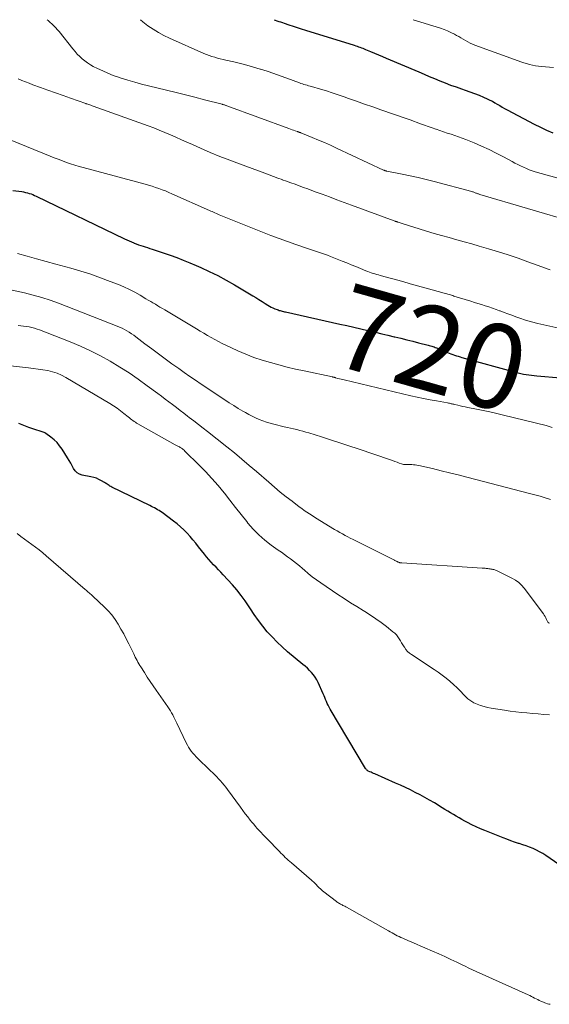
# Model space of a CAD drawing. Units: feet. Extents: x 2060000 to 2062607, y 533924 to 535000.
# Drawn here: x 2060806 to 2060931, y 534767 to 535000 of the extents above; entities that cross this region are included whole.
import ezdxf
from ezdxf.enums import TextEntityAlignment as Align

# ---------------------------------------------------------------- set-up
doc = ezdxf.new("R2010")
doc.units = ezdxf.units.FT
doc.header["$LTSCALE"] = 100
doc.header["$MEASUREMENT"] = 0
for name, color, linetype, lineweight in [('CONTOUR INDEX', 32, 'Continuous', 25), ('CONTOUR INDEX LABEL', 7, 'Continuous', 15), ('CONTOUR INTERMEDIATE', 40, 'Continuous', 15)]:
    doc.layers.add(name, color=color, linetype=linetype, lineweight=lineweight)
doc.styles.add('slant', font='romans.shx', dxfattribs={"oblique": 14.999978})

msp = doc.modelspace()

# ---------------------------------------------------------------- linework, layer by layer
at = {"layer": 'CONTOUR INDEX', "flags": 128}
for points, elevation in [([(2060866.08, 535000), (2060866.32, 534999.91), (2060866.75, 534999.76), (2060867.19, 534999.61), (2060867.62, 534999.46), (2060868.06, 534999.31), (2060868.5, 534999.17), (2060869.59, 534998.8), (2060870.57, 534998.48), (2060871.55, 534998.16), (2060872.54, 534997.84), (2060873.53, 534997.53), (2060885.08, 534993.94), (2060885.43, 534993.83), (2060885.77, 534993.72), (2060886.11, 534993.6), (2060886.45, 534993.48), (2060886.79, 534993.36), (2060887.12, 534993.23), (2060887.46, 534993.1), (2060887.79, 534992.96), (2060888.98, 534992.46), (2060889.91, 534992.07), (2060890.83, 534991.68), (2060891.76, 534991.29), (2060892.68, 534990.9), (2060900.38, 534987.62), (2060901.63, 534987.09), (2060902.89, 534986.56), (2060904.15, 534986.03), (2060905.41, 534985.51), (2060906.67, 534985), (2060907.94, 534984.51), (2060909.23, 534984.05), (2060910.52, 534983.61), (2060911.4, 534983.32), (2060912.5, 534982.93), (2060913.59, 534982.53), (2060914.67, 534982.09), (2060915.73, 534981.63), (2060916.63, 534981.23), (2060917.24, 534980.94), (2060917.84, 534980.64), (2060918.43, 534980.32), (2060919.01, 534979.98), (2060919.58, 534979.63), (2060920.17, 534979.29), (2060920.75, 534978.96), (2060921.34, 534978.64), (2060927.76, 534975.21), (2060929.21, 534974.48), (2060930.68, 534973.79), (2060932.18, 534973.18)], 740), ([(2060804.12, 534959.51), (2060806.25, 534959.22), (2060806.7, 534959.14), (2060807.14, 534959.05), (2060807.58, 534958.94), (2060808.02, 534958.81), (2060808.45, 534958.67), (2060808.87, 534958.51), (2060809.29, 534958.33), (2060809.7, 534958.14), (2060830.6, 534948.03), (2060831.14, 534947.78), (2060831.69, 534947.53), (2060832.25, 534947.29), (2060832.81, 534947.06), (2060832.89, 534947.03), (2060833.41, 534946.83), (2060833.94, 534946.63), (2060834.47, 534946.46), (2060835.01, 534946.29), (2060835.54, 534946.12), (2060836.08, 534945.96), (2060836.61, 534945.78), (2060837.14, 534945.61), (2060841.43, 534944.15), (2060843, 534943.59), (2060844.55, 534943.01), (2060846.08, 534942.38), (2060847.61, 534941.73), (2060848.69, 534941.25), (2060850.72, 534940.3), (2060852.74, 534939.3), (2060854.71, 534938.23), (2060856.67, 534937.12), (2060861.02, 534934.53), (2060861.76, 534934.09), (2060862.49, 534933.64), (2060863.22, 534933.19), (2060863.95, 534932.73), (2060864.63, 534932.3), (2060865.02, 534932.06), (2060865.41, 534931.85), (2060865.82, 534931.65), (2060866.23, 534931.47), (2060866.79, 534931.25), (2060867.03, 534931.16), (2060867.27, 534931.07), (2060867.52, 534931), (2060867.77, 534930.93), (2060868.02, 534930.87), (2060868.28, 534930.81), (2060868.53, 534930.75), (2060868.78, 534930.69), (2060881.67, 534927.82), (2060883.33, 534927.45), (2060884.98, 534927.07), (2060886.63, 534926.69), (2060888.28, 534926.3), (2060888.61, 534926.22), (2060890.1, 534925.87), (2060891.59, 534925.52), (2060893.07, 534925.17), (2060894.56, 534924.82), (2060894.7, 534924.79), (2060896.11, 534924.45), (2060897.53, 534924.11), (2060898.94, 534923.76), (2060900.36, 534923.41), (2060902.61, 534922.84), (2060902.89, 534922.76), (2060903.18, 534922.68), (2060903.46, 534922.59), (2060903.74, 534922.49), (2060904.02, 534922.39), (2060904.3, 534922.29), (2060904.57, 534922.18), (2060904.85, 534922.07), (2060907.16, 534921.1), (2060907.59, 534920.93), (2060908.01, 534920.76), (2060908.44, 534920.61), (2060908.86, 534920.46), (2060909.3, 534920.32), (2060909.73, 534920.18), (2060910.17, 534920.05), (2060910.6, 534919.93), (2060923.36, 534916.4), (2060923.98, 534916.24), (2060924.6, 534916.1), (2060925.23, 534915.97), (2060925.86, 534915.87), (2060926.5, 534915.78), (2060927.14, 534915.7), (2060927.78, 534915.63), (2060928.41, 534915.57), (2060933.96, 534915.1)], 720), ([(2060934.65, 534798.94), (2060930.51, 534801.8), (2060929.79, 534802.27), (2060929.04, 534802.7), (2060928.27, 534803.09), (2060927.48, 534803.44), (2060926.68, 534803.75), (2060925.87, 534804.06), (2060925.05, 534804.34), (2060924.23, 534804.62), (2060924.04, 534804.68), (2060923.12, 534804.98), (2060922.2, 534805.3), (2060921.3, 534805.64), (2060920.39, 534805.99), (2060916.08, 534807.72), (2060915.03, 534808.16), (2060913.99, 534808.62), (2060912.96, 534809.11), (2060911.95, 534809.62), (2060911.31, 534809.95), (2060910.62, 534810.32), (2060909.94, 534810.7), (2060909.26, 534811.09), (2060908.59, 534811.49), (2060907.93, 534811.9), (2060907.26, 534812.3), (2060906.59, 534812.71), (2060905.93, 534813.12), (2060904.08, 534814.25), (2060902.96, 534814.91), (2060901.84, 534815.55), (2060900.7, 534816.17), (2060899.56, 534816.77), (2060898.4, 534817.35), (2060897.24, 534817.91), (2060896.06, 534818.45), (2060894.88, 534818.98), (2060889.95, 534821.14), (2060889.66, 534821.27), (2060889.37, 534821.4), (2060889.08, 534821.53), (2060888.79, 534821.66), (2060888.42, 534821.82), (2060888.32, 534821.88), (2060888.22, 534821.93), (2060888.13, 534822), (2060888.04, 534822.07), (2060887.96, 534822.15), (2060887.88, 534822.24), (2060887.81, 534822.33), (2060887.75, 534822.43), (2060879.38, 534836.53), (2060879.13, 534836.97), (2060878.9, 534837.41), (2060878.69, 534837.86), (2060878.5, 534838.31), (2060878.31, 534838.78), (2060878.11, 534839.24), (2060877.92, 534839.69), (2060877.72, 534840.15), (2060876.51, 534842.84), (2060876.19, 534843.46), (2060875.83, 534844.07), (2060875.42, 534844.63), (2060874.97, 534845.18), (2060874.48, 534845.69), (2060873.97, 534846.19), (2060873.45, 534846.66), (2060872.91, 534847.13), (2060869.29, 534850.13), (2060868.01, 534851.25), (2060866.78, 534852.4), (2060865.6, 534853.62), (2060864.46, 534854.87), (2060863.39, 534856.18), (2060862.36, 534857.52), (2060861.39, 534858.91), (2060860.46, 534860.32), (2060860.17, 534860.78), (2060859.26, 534862.15), (2060858.3, 534863.49), (2060857.27, 534864.77), (2060856.19, 534866), (2060854.03, 534868.34), (2060853.47, 534868.95), (2060852.9, 534869.55), (2060852.32, 534870.15), (2060851.74, 534870.75), (2060851.17, 534871.35), (2060850.61, 534871.97), (2060850.08, 534872.61), (2060849.55, 534873.26), (2060848.19, 534875.02), (2060847.53, 534875.85), (2060846.85, 534876.67), (2060846.15, 534877.47), (2060845.44, 534878.26), (2060844.69, 534879.02), (2060843.92, 534879.74), (2060843.11, 534880.43), (2060842.27, 534881.08), (2060839.52, 534883.1), (2060839.18, 534883.34), (2060838.83, 534883.58), (2060838.47, 534883.79), (2060838.11, 534884), (2060837.74, 534884.21), (2060837.37, 534884.4), (2060837, 534884.59), (2060836.63, 534884.78), (2060827.63, 534889.18), (2060827.4, 534889.3), (2060827.17, 534889.42), (2060826.95, 534889.56), (2060826.73, 534889.7), (2060826.52, 534889.84), (2060826.3, 534889.98), (2060826.08, 534890.12), (2060825.86, 534890.26), (2060825.15, 534890.68), (2060824.56, 534890.99), (2060823.95, 534891.26), (2060823.32, 534891.46), (2060822.67, 534891.61), (2060820.61, 534891.99), (2060819.97, 534892.21), (2060819.39, 534892.52), (2060818.93, 534892.99), (2060818.54, 534893.55), (2060818.21, 534894.19), (2060817.86, 534894.83), (2060817.5, 534895.45), (2060817.12, 534896.07), (2060815.81, 534898.17), (2060815.24, 534898.96), (2060814.62, 534899.71), (2060813.92, 534900.38), (2060813.16, 534900.99), (2060811.96, 534901.86), (2060811.76, 534902), (2060811.55, 534902.11), (2060811.32, 534902.21), (2060811.1, 534902.29), (2060809.14, 534902.9), (2060807.94, 534903.29), (2060806.76, 534903.73), (2060805.59, 534904.22)], 700)]:
    msp.add_lwpolyline(points, dxfattribs=dict(at, elevation=elevation))
at = {"layer": 'CONTOUR INTERMEDIATE', "flags": 128}
for points, elevation in [([(2060937.47, 534951.87), (2060914.88, 534958.58), (2060914.72, 534958.63), (2060914.56, 534958.68), (2060914.41, 534958.73), (2060914.25, 534958.79), (2060914.09, 534958.85), (2060913.93, 534958.9), (2060913.77, 534958.96), (2060913.62, 534959.02), (2060913.6, 534959.03), (2060913.43, 534959.09), (2060913.27, 534959.14), (2060913.1, 534959.19), (2060912.93, 534959.24), (2060904.07, 534961.63), (2060902.18, 534962.12), (2060900.28, 534962.58), (2060898.38, 534962.99), (2060896.47, 534963.38), (2060892.84, 534964.08), (2060892.74, 534964.1), (2060892.64, 534964.12), (2060892.54, 534964.15), (2060892.44, 534964.18), (2060892.34, 534964.21), (2060892.25, 534964.24), (2060892.15, 534964.28), (2060892.06, 534964.33), (2060880.87, 534969.57), (2060879.44, 534970.22), (2060878.02, 534970.86), (2060876.58, 534971.47), (2060875.13, 534972.07), (2060872.42, 534973.17), (2060872.33, 534973.21), (2060872.23, 534973.25), (2060872.13, 534973.28), (2060872.04, 534973.31), (2060871.94, 534973.35), (2060871.84, 534973.38), (2060871.74, 534973.42), (2060871.64, 534973.45), (2060871.09, 534973.65), (2060870.71, 534973.78), (2060870.33, 534973.92), (2060869.96, 534974.05), (2060869.58, 534974.19), (2060854.89, 534979.58), (2060854.75, 534979.63), (2060854.61, 534979.68), (2060854.47, 534979.73), (2060854.33, 534979.78), (2060854.18, 534979.82), (2060854.04, 534979.87), (2060853.89, 534979.91), (2060853.75, 534979.95), (2060849.57, 534981.03), (2060847.33, 534981.61), (2060845.09, 534982.18), (2060842.84, 534982.73), (2060840.6, 534983.28), (2060836.28, 534984.32), (2060834.65, 534984.73), (2060833.03, 534985.17), (2060831.43, 534985.65), (2060829.83, 534986.15), (2060829.23, 534986.35), (2060827.95, 534986.8), (2060826.68, 534987.29), (2060825.44, 534987.84), (2060824.21, 534988.43), (2060823.22, 534988.93), (2060822.52, 534989.32), (2060821.84, 534989.74), (2060821.2, 534990.22), (2060820.58, 534990.73), (2060819.99, 534991.28), (2060819.42, 534991.85), (2060818.89, 534992.44), (2060818.38, 534993.06), (2060815.11, 534997.2), (2060813.87, 534998.57), (2060812.54, 534999.82), (2060812.29, 535000)], 732), ([(2060934.51, 534962.07), (2060928.02, 534963.95), (2060927.3, 534964.18), (2060926.59, 534964.43), (2060925.9, 534964.71), (2060925.21, 534965.01), (2060924.53, 534965.33), (2060923.85, 534965.66), (2060923.18, 534966.01), (2060922.52, 534966.37), (2060920.46, 534967.49), (2060918.76, 534968.38), (2060917.04, 534969.23), (2060915.29, 534970.02), (2060913.53, 534970.78), (2060911.54, 534971.58), (2060910.67, 534971.92), (2060909.8, 534972.25), (2060908.92, 534972.55), (2060908.04, 534972.84), (2060907.15, 534973.13), (2060906.26, 534973.42), (2060905.38, 534973.71), (2060904.5, 534974.02), (2060904.44, 534974.04), (2060903.53, 534974.35), (2060902.63, 534974.67), (2060901.72, 534975), (2060900.82, 534975.33), (2060898.36, 534976.23), (2060898.12, 534976.31), (2060897.89, 534976.4), (2060897.65, 534976.48), (2060897.42, 534976.56), (2060891.39, 534978.64), (2060889.47, 534979.3), (2060887.55, 534979.97), (2060885.64, 534980.65), (2060883.73, 534981.34), (2060882.67, 534981.72), (2060881.29, 534982.2), (2060879.89, 534982.67), (2060878.49, 534983.11), (2060877.08, 534983.53), (2060874.98, 534984.14), (2060874.62, 534984.24), (2060874.26, 534984.34), (2060873.9, 534984.44), (2060873.53, 534984.54), (2060873.17, 534984.65), (2060872.81, 534984.76), (2060872.46, 534984.88), (2060872.1, 534985.01), (2060869.13, 534986.11), (2060867.56, 534986.68), (2060866, 534987.23), (2060864.43, 534987.76), (2060862.85, 534988.28), (2060862.79, 534988.3), (2060861.23, 534988.78), (2060859.66, 534989.23), (2060858.09, 534989.63), (2060856.5, 534990), (2060854.65, 534990.4), (2060853.98, 534990.56), (2060853.32, 534990.72), (2060852.66, 534990.89), (2060852, 534991.08), (2060851.35, 534991.29), (2060850.7, 534991.51), (2060850.07, 534991.75), (2060849.44, 534992.02), (2060841.3, 534995.6), (2060839.96, 534996.25), (2060838.65, 534996.94), (2060837.38, 534997.72), (2060836.15, 534998.55), (2060834.99, 534999.47), (2060834.4, 535000)], 736), ([(2060932.31, 534988.63), (2060929.45, 534988.89), (2060928.74, 534988.97), (2060928.04, 534989.08), (2060927.34, 534989.22), (2060926.64, 534989.38), (2060925.95, 534989.58), (2060925.27, 534989.78), (2060924.59, 534990.01), (2060923.92, 534990.24), (2060913.67, 534993.99), (2060913.1, 534994.22), (2060912.54, 534994.47), (2060911.99, 534994.75), (2060911.45, 534995.05), (2060910.92, 534995.36), (2060910.38, 534995.68), (2060909.85, 534995.98), (2060909.31, 534996.28), (2060908.82, 534996.56), (2060908.02, 534996.97), (2060907.21, 534997.35), (2060906.38, 534997.67), (2060905.53, 534997.97), (2060899.03, 535000)], 744), ([(2060931.51, 534940.7), (2060930.86, 534940.91), (2060930.23, 534941.14), (2060929.59, 534941.36), (2060926.25, 534942.59), (2060923.94, 534943.41), (2060921.62, 534944.2), (2060919.28, 534944.95), (2060916.94, 534945.66), (2060914.74, 534946.3), (2060912.96, 534946.82), (2060911.18, 534947.33), (2060909.39, 534947.83), (2060907.6, 534948.32), (2060905.81, 534948.82), (2060904.02, 534949.33), (2060902.24, 534949.85), (2060900.46, 534950.4), (2060896.72, 534951.57), (2060896.46, 534951.65), (2060896.21, 534951.73), (2060895.96, 534951.81), (2060895.7, 534951.9), (2060895.41, 534952), (2060895.31, 534952.03), (2060895.2, 534952.07), (2060895.1, 534952.11), (2060894.99, 534952.15), (2060894.89, 534952.18), (2060894.78, 534952.22), (2060894.68, 534952.26), (2060894.57, 534952.3), (2060884.43, 534956.04), (2060882.71, 534956.68), (2060880.98, 534957.32), (2060879.25, 534957.96), (2060877.52, 534958.59), (2060876.06, 534959.13), (2060875.06, 534959.5), (2060874.06, 534959.87), (2060873.05, 534960.23), (2060872.05, 534960.6), (2060871.05, 534960.97), (2060870.04, 534961.34), (2060869.04, 534961.7), (2060868.03, 534962.06), (2060867.99, 534962.08), (2060866.96, 534962.45), (2060865.93, 534962.82), (2060864.91, 534963.2), (2060863.88, 534963.57), (2060857.9, 534965.78), (2060855.57, 534966.67), (2060853.25, 534967.58), (2060850.96, 534968.53), (2060848.67, 534969.51), (2060846.74, 534970.37), (2060845.43, 534970.95), (2060844.12, 534971.53), (2060842.81, 534972.11), (2060841.51, 534972.69), (2060840.19, 534973.26), (2060838.87, 534973.81), (2060837.54, 534974.33), (2060836.2, 534974.83), (2060823.18, 534979.52), (2060822.92, 534979.61), (2060822.66, 534979.7), (2060822.4, 534979.78), (2060822.15, 534979.87), (2060821.67, 534980.03), (2060821.65, 534980.03), (2060821.63, 534980.04), (2060821.61, 534980.04), (2060821.59, 534980.05), (2060821.52, 534980.08), (2060821.5, 534980.08), (2060821.48, 534980.09), (2060821.46, 534980.1), (2060821.44, 534980.1), (2060817.85, 534981.36), (2060816.05, 534981.99), (2060814.26, 534982.63), (2060812.47, 534983.28), (2060810.68, 534983.92), (2060808.87, 534984.58), (2060807.99, 534984.91), (2060807.11, 534985.25), (2060806.24, 534985.6), (2060805.38, 534985.96)], 728), ([(2060933.57, 534926.88), (2060930.02, 534927.62), (2060928.58, 534927.95), (2060927.15, 534928.33), (2060925.73, 534928.76), (2060924.33, 534929.23), (2060923.39, 534929.56), (2060922.46, 534929.9), (2060921.54, 534930.24), (2060920.62, 534930.58), (2060919.7, 534930.93), (2060919.55, 534930.99), (2060918.7, 534931.3), (2060917.86, 534931.61), (2060917.01, 534931.89), (2060916.15, 534932.17), (2060915.29, 534932.44), (2060914.43, 534932.7), (2060913.57, 534932.97), (2060912.72, 534933.24), (2060908.74, 534934.47), (2060908.46, 534934.56), (2060908.17, 534934.65), (2060907.88, 534934.73), (2060907.6, 534934.82), (2060907.31, 534934.9), (2060907.02, 534934.99), (2060906.73, 534935.07), (2060906.44, 534935.15), (2060903.54, 534935.95), (2060901.8, 534936.44), (2060900.06, 534936.92), (2060898.32, 534937.4), (2060896.58, 534937.88), (2060891.27, 534939.33), (2060890.84, 534939.46), (2060890.41, 534939.58), (2060889.98, 534939.72), (2060889.55, 534939.85), (2060889.12, 534940), (2060888.7, 534940.15), (2060888.28, 534940.31), (2060887.86, 534940.47), (2060886.54, 534941.01), (2060885.46, 534941.45), (2060884.38, 534941.88), (2060883.31, 534942.31), (2060882.23, 534942.74), (2060879.42, 534943.86), (2060878.72, 534944.14), (2060878.02, 534944.4), (2060877.31, 534944.65), (2060876.6, 534944.89), (2060875.88, 534945.12), (2060875.17, 534945.36), (2060874.46, 534945.6), (2060873.75, 534945.84), (2060871.21, 534946.69), (2060869.23, 534947.37), (2060867.27, 534948.08), (2060865.32, 534948.82), (2060863.37, 534949.59), (2060853.45, 534953.6), (2060853.1, 534953.74), (2060852.76, 534953.88), (2060852.41, 534954.03), (2060852.07, 534954.18), (2060852, 534954.21), (2060851.69, 534954.35), (2060851.39, 534954.49), (2060851.08, 534954.62), (2060850.77, 534954.76), (2060841.87, 534958.73), (2060841.1, 534959.06), (2060840.32, 534959.38), (2060839.54, 534959.68), (2060838.75, 534959.97), (2060837.95, 534960.24), (2060837.15, 534960.49), (2060836.34, 534960.73), (2060835.53, 534960.96), (2060820.84, 534964.91), (2060819.84, 534965.19), (2060818.84, 534965.49), (2060817.85, 534965.82), (2060816.87, 534966.16), (2060815.9, 534966.52), (2060814.92, 534966.89), (2060813.96, 534967.27), (2060812.99, 534967.65), (2060797.83, 534973.8)], 724), ([(2060932.05, 534903.33), (2060931.34, 534903.56), (2060930.61, 534903.76), (2060920.46, 534906.25), (2060918.86, 534906.63), (2060917.26, 534906.99), (2060915.65, 534907.33), (2060914.04, 534907.66), (2060911.99, 534908.06), (2060911.4, 534908.17), (2060910.82, 534908.3), (2060910.23, 534908.43), (2060909.65, 534908.57), (2060908.91, 534908.74), (2060908.7, 534908.79), (2060908.49, 534908.84), (2060908.28, 534908.89), (2060908.07, 534908.94), (2060907.85, 534908.99), (2060907.64, 534909.03), (2060907.43, 534909.08), (2060907.21, 534909.12), (2060904.58, 534909.58), (2060903.06, 534909.86), (2060901.53, 534910.16), (2060900.02, 534910.49), (2060898.5, 534910.83), (2060882.73, 534914.56), (2060882.35, 534914.65), (2060881.98, 534914.74), (2060881.61, 534914.84), (2060881.23, 534914.94), (2060880.67, 534915.1), (2060880.58, 534915.13), (2060880.49, 534915.15), (2060880.4, 534915.17), (2060880.31, 534915.2), (2060880.22, 534915.22), (2060880.13, 534915.24), (2060880.04, 534915.26), (2060879.95, 534915.28), (2060873.19, 534916.7), (2060871.18, 534917.15), (2060869.18, 534917.62), (2060867.18, 534918.13), (2060865.2, 534918.67), (2060863.24, 534919.27), (2060861.29, 534919.93), (2060859.38, 534920.68), (2060857.5, 534921.49), (2060854.68, 534922.78), (2060853.78, 534923.21), (2060852.89, 534923.66), (2060852.01, 534924.14), (2060851.14, 534924.63), (2060850.28, 534925.14), (2060849.42, 534925.65), (2060848.56, 534926.16), (2060847.71, 534926.67), (2060840.14, 534931.18), (2060839.59, 534931.51), (2060839.03, 534931.84), (2060838.48, 534932.18), (2060837.93, 534932.51), (2060837.37, 534932.85), (2060836.82, 534933.18), (2060836.26, 534933.51), (2060835.71, 534933.84), (2060834.33, 534934.65), (2060833.08, 534935.35), (2060831.8, 534936.02), (2060830.49, 534936.62), (2060829.16, 534937.18), (2060827.24, 534937.94), (2060824.93, 534938.81), (2060822.6, 534939.63), (2060820.24, 534940.37), (2060817.86, 534941.06), (2060814.31, 534942.02), (2060812.04, 534942.64), (2060809.78, 534943.28), (2060807.52, 534943.93), (2060805.27, 534944.59)], 716), ([(2060931.6, 534886.25), (2060930.38, 534886.64), (2060929.15, 534887), (2060927.92, 534887.35), (2060926.68, 534887.68), (2060911.77, 534891.54), (2060909.74, 534892.05), (2060907.71, 534892.56), (2060905.67, 534893.05), (2060903.63, 534893.54), (2060900.38, 534894.3), (2060899.96, 534894.38), (2060899.55, 534894.44), (2060899.13, 534894.47), (2060898.71, 534894.49), (2060898.41, 534894.49), (2060898.13, 534894.49), (2060897.86, 534894.49), (2060897.59, 534894.49), (2060897.32, 534894.48), (2060897.04, 534894.49), (2060896.78, 534894.53), (2060896.52, 534894.59), (2060896.26, 534894.67), (2060895.74, 534894.87), (2060895.23, 534895.06), (2060894.71, 534895.25), (2060894.19, 534895.43), (2060893.67, 534895.61), (2060885.99, 534898.23), (2060883.82, 534898.96), (2060881.65, 534899.68), (2060879.47, 534900.39), (2060877.29, 534901.08), (2060874.36, 534902), (2060873.64, 534902.22), (2060872.91, 534902.43), (2060872.18, 534902.62), (2060871.44, 534902.8), (2060870.71, 534902.97), (2060869.97, 534903.14), (2060869.23, 534903.31), (2060868.5, 534903.49), (2060866.02, 534904.07), (2060865.13, 534904.3), (2060864.26, 534904.57), (2060863.4, 534904.87), (2060862.55, 534905.2), (2060861.71, 534905.57), (2060860.89, 534905.96), (2060860.08, 534906.39), (2060859.28, 534906.83), (2060858.68, 534907.18), (2060857.6, 534907.82), (2060856.52, 534908.48), (2060855.46, 534909.15), (2060854.41, 534909.84), (2060848.81, 534913.57), (2060847.46, 534914.48), (2060846.13, 534915.39), (2060844.8, 534916.33), (2060843.48, 534917.27), (2060841.87, 534918.43), (2060840.26, 534919.6), (2060838.66, 534920.78), (2060837.06, 534921.97), (2060835.47, 534923.16), (2060833.33, 534924.78), (2060832.8, 534925.16), (2060832.27, 534925.53), (2060831.73, 534925.88), (2060831.18, 534926.22), (2060830.62, 534926.54), (2060830.05, 534926.83), (2060829.46, 534927.1), (2060828.87, 534927.35), (2060814.95, 534932.75), (2060812.98, 534933.46), (2060810.98, 534934.12), (2060808.95, 534934.68), (2060806.91, 534935.19), (2060803.6, 534935.92)], 712), ([(2060931.41, 534856.92), (2060931.22, 534856.97), (2060931.19, 534856.97), (2060931.17, 534856.98), (2060931.15, 534857), (2060931.14, 534857.01), (2060931.07, 534857.07), (2060931.05, 534857.09), (2060931.04, 534857.11), (2060931.03, 534857.13), (2060931.02, 534857.15), (2060930.71, 534857.79), (2060930.54, 534858.13), (2060930.36, 534858.46), (2060930.15, 534858.77), (2060929.94, 534859.08), (2060925.41, 534865.16), (2060924.78, 534865.89), (2060924.09, 534866.55), (2060923.31, 534867.11), (2060922.47, 534867.59), (2060918.82, 534869.35), (2060918.6, 534869.45), (2060918.39, 534869.53), (2060918.16, 534869.59), (2060917.94, 534869.64), (2060917.82, 534869.66), (2060917.65, 534869.69), (2060917.48, 534869.72), (2060917.31, 534869.75), (2060917.14, 534869.78), (2060916.97, 534869.8), (2060916.8, 534869.82), (2060916.62, 534869.85), (2060916.45, 534869.87), (2060916.33, 534869.88), (2060916.1, 534869.9), (2060915.87, 534869.92), (2060915.64, 534869.94), (2060915.41, 534869.96), (2060896.36, 534871.17), (2060896.25, 534871.18), (2060896.15, 534871.19), (2060896.04, 534871.21), (2060895.93, 534871.23), (2060895.82, 534871.26), (2060895.72, 534871.29), (2060895.62, 534871.33), (2060895.52, 534871.37), (2060895.42, 534871.42), (2060895.33, 534871.46), (2060895.23, 534871.51), (2060895.14, 534871.56), (2060895.04, 534871.61), (2060894.89, 534871.68), (2060894.75, 534871.75), (2060894.6, 534871.82), (2060894.46, 534871.9), (2060885.44, 534876.39), (2060884.8, 534876.71), (2060884.16, 534877.04), (2060883.53, 534877.37), (2060882.9, 534877.71), (2060882.27, 534878.06), (2060881.65, 534878.41), (2060881.03, 534878.78), (2060880.42, 534879.14), (2060876.95, 534881.27), (2060876.32, 534881.65), (2060875.7, 534882.04), (2060875.08, 534882.43), (2060874.46, 534882.83), (2060873.85, 534883.24), (2060873.25, 534883.65), (2060872.65, 534884.08), (2060872.06, 534884.51), (2060870.37, 534885.79), (2060868.96, 534886.88), (2060867.56, 534887.99), (2060866.18, 534889.14), (2060864.82, 534890.3), (2060861.93, 534892.82), (2060860.19, 534894.32), (2060858.43, 534895.8), (2060856.66, 534897.26), (2060854.87, 534898.71), (2060850.32, 534902.32), (2060849.24, 534903.17), (2060848.16, 534904.02), (2060847.07, 534904.86), (2060845.98, 534905.69), (2060845.56, 534906.02), (2060844.67, 534906.69), (2060843.79, 534907.36), (2060842.91, 534908.03), (2060842.03, 534908.71), (2060841.15, 534909.38), (2060840.26, 534910.05), (2060839.37, 534910.71), (2060838.48, 534911.37), (2060836, 534913.21), (2060833.86, 534914.74), (2060831.69, 534916.22), (2060829.47, 534917.64), (2060827.22, 534919.02), (2060824.93, 534920.3), (2060822.59, 534921.51), (2060820.2, 534922.6), (2060817.77, 534923.61), (2060810.5, 534926.43), (2060809.88, 534926.65), (2060809.25, 534926.85), (2060808.62, 534927.01), (2060807.98, 534927.15), (2060807.33, 534927.26), (2060806.68, 534927.35), (2060806.02, 534927.41), (2060805.37, 534927.46)], 708), ([(2060931.37, 534835.16), (2060930.03, 534835.27), (2060928.7, 534835.38), (2060927.37, 534835.49), (2060926.04, 534835.6), (2060924.71, 534835.73), (2060923.38, 534835.87), (2060922.05, 534836.04), (2060920.73, 534836.24), (2060917.57, 534836.73), (2060916.72, 534836.9), (2060915.87, 534837.1), (2060915.04, 534837.35), (2060914.22, 534837.65), (2060913.43, 534838.02), (2060912.7, 534838.45), (2060912.02, 534838.98), (2060911.39, 534839.57), (2060911.05, 534839.93), (2060910.27, 534840.74), (2060909.47, 534841.54), (2060908.66, 534842.31), (2060907.82, 534843.06), (2060907.75, 534843.12), (2060906.86, 534843.87), (2060905.94, 534844.6), (2060904.99, 534845.28), (2060904.03, 534845.94), (2060898.66, 534849.43), (2060898.16, 534849.8), (2060897.71, 534850.21), (2060897.32, 534850.68), (2060896.97, 534851.18), (2060896.91, 534851.29), (2060896.62, 534851.78), (2060896.33, 534852.26), (2060896.04, 534852.74), (2060895.74, 534853.21), (2060895.43, 534853.67), (2060895.08, 534854.1), (2060894.69, 534854.5), (2060894.27, 534854.86), (2060892.71, 534856.1), (2060891.47, 534857.05), (2060890.21, 534857.96), (2060888.91, 534858.82), (2060887.59, 534859.65), (2060887.22, 534859.88), (2060885.71, 534860.81), (2060884.21, 534861.75), (2060882.71, 534862.72), (2060881.23, 534863.7), (2060877.13, 534866.45), (2060876.13, 534867.15), (2060875.15, 534867.87), (2060874.2, 534868.64), (2060873.28, 534869.43), (2060872.8, 534869.86), (2060872.12, 534870.45), (2060871.43, 534871.02), (2060870.72, 534871.58), (2060870, 534872.12), (2060869.28, 534872.65), (2060868.55, 534873.17), (2060867.82, 534873.7), (2060867.08, 534874.22), (2060865.41, 534875.4), (2060863.89, 534876.57), (2060862.45, 534877.82), (2060861.12, 534879.19), (2060859.87, 534880.64), (2060859.61, 534880.98), (2060858.28, 534882.67), (2060856.95, 534884.35), (2060855.62, 534886.03), (2060854.29, 534887.71), (2060854.21, 534887.82), (2060852.8, 534889.53), (2060851.36, 534891.2), (2060849.85, 534892.82), (2060848.31, 534894.4), (2060844.94, 534897.72), (2060844.75, 534897.9), (2060844.54, 534898.08), (2060844.33, 534898.24), (2060844.11, 534898.39), (2060844, 534898.47), (2060843.83, 534898.58), (2060843.66, 534898.68), (2060843.48, 534898.77), (2060843.3, 534898.85), (2060843.12, 534898.93), (2060842.95, 534899.01), (2060842.77, 534899.1), (2060842.6, 534899.2), (2060833.79, 534904.17), (2060833.49, 534904.34), (2060833.19, 534904.53), (2060832.9, 534904.72), (2060832.62, 534904.93), (2060832.34, 534905.14), (2060832.06, 534905.35), (2060831.78, 534905.57), (2060831.51, 534905.79), (2060830.49, 534906.64), (2060829.69, 534907.27), (2060828.88, 534907.88), (2060828.03, 534908.44), (2060827.17, 534908.98), (2060816.74, 534915.16), (2060815.71, 534915.7), (2060814.66, 534916.16), (2060813.57, 534916.51), (2060812.44, 534916.78), (2060811.29, 534916.98), (2060810.14, 534917.16), (2060808.99, 534917.32), (2060807.83, 534917.46), (2060800.02, 534918.34)], 704), ([(2060931.52, 534766.51), (2060931.2, 534766.58), (2060930.87, 534766.65), (2060930.55, 534766.75), (2060930.24, 534766.86), (2060929.93, 534766.99), (2060929.33, 534767.27), (2060928.95, 534767.44), (2060928.58, 534767.63), (2060928.21, 534767.81), (2060927.84, 534768), (2060927.47, 534768.2), (2060927.1, 534768.38), (2060926.72, 534768.56), (2060926.35, 534768.74), (2060913.96, 534774.32), (2060913.09, 534774.72), (2060912.22, 534775.12), (2060911.36, 534775.53), (2060910.5, 534775.94), (2060909.39, 534776.48), (2060907.97, 534777.16), (2060906.54, 534777.83), (2060905.11, 534778.47), (2060903.67, 534779.11), (2060901.86, 534779.88), (2060900.84, 534780.33), (2060899.81, 534780.77), (2060898.78, 534781.21), (2060897.76, 534781.66), (2060896.59, 534782.16), (2060896.15, 534782.36), (2060895.72, 534782.57), (2060895.3, 534782.78), (2060894.87, 534783.01), (2060894.46, 534783.24), (2060894.04, 534783.47), (2060893.62, 534783.7), (2060893.21, 534783.94), (2060883.29, 534789.52), (2060883.08, 534789.64), (2060882.87, 534789.75), (2060882.65, 534789.86), (2060882.44, 534789.97), (2060882.41, 534789.98), (2060882.21, 534790.08), (2060882.01, 534790.18), (2060881.81, 534790.29), (2060881.61, 534790.4), (2060881.42, 534790.51), (2060881.23, 534790.63), (2060881.04, 534790.75), (2060880.86, 534790.89), (2060877.85, 534793.2), (2060877.58, 534793.42), (2060877.31, 534793.65), (2060877.06, 534793.88), (2060876.81, 534794.13), (2060876.77, 534794.17), (2060876.54, 534794.4), (2060876.32, 534794.63), (2060876.1, 534794.85), (2060875.88, 534795.08), (2060875.65, 534795.31), (2060875.42, 534795.53), (2060875.19, 534795.74), (2060874.95, 534795.95), (2060870.18, 534800.07), (2060869.81, 534800.39), (2060869.45, 534800.71), (2060869.09, 534801.03), (2060868.74, 534801.36), (2060868.39, 534801.7), (2060868.04, 534802.03), (2060867.7, 534802.37), (2060867.36, 534802.72), (2060864.34, 534805.82), (2060863.89, 534806.29), (2060863.44, 534806.76), (2060862.99, 534807.24), (2060862.54, 534807.72), (2060862.11, 534808.2), (2060861.67, 534808.69), (2060861.25, 534809.19), (2060860.83, 534809.69), (2060860.44, 534810.18), (2060859.83, 534810.93), (2060859.24, 534811.7), (2060858.66, 534812.47), (2060858.08, 534813.25), (2060855.03, 534817.47), (2060854.63, 534817.99), (2060854.23, 534818.51), (2060853.81, 534819.01), (2060853.38, 534819.5), (2060852.93, 534819.98), (2060852.48, 534820.46), (2060852.01, 534820.92), (2060851.54, 534821.38), (2060851, 534821.88), (2060850.36, 534822.5), (2060849.71, 534823.12), (2060849.07, 534823.75), (2060848.43, 534824.37), (2060847.97, 534824.82), (2060847.57, 534825.23), (2060847.18, 534825.66), (2060846.81, 534826.1), (2060846.45, 534826.55), (2060846.12, 534827.01), (2060845.81, 534827.49), (2060845.53, 534827.99), (2060845.26, 534828.5), (2060843.02, 534833.15), (2060842.78, 534833.64), (2060842.54, 534834.14), (2060842.3, 534834.63), (2060842.05, 534835.13), (2060841.79, 534835.61), (2060841.52, 534836.09), (2060841.23, 534836.56), (2060840.92, 534837.02), (2060838.09, 534841.03), (2060837.39, 534842.05), (2060836.69, 534843.08), (2060836, 534844.12), (2060835.33, 534845.16), (2060834.47, 534846.52), (2060834.24, 534846.89), (2060834.01, 534847.26), (2060833.8, 534847.65), (2060833.59, 534848.03), (2060833.38, 534848.42), (2060833.18, 534848.81), (2060832.99, 534849.2), (2060832.79, 534849.59), (2060831.64, 534851.96), (2060831.04, 534853.16), (2060830.42, 534854.34), (2060829.78, 534855.51), (2060829.11, 534856.67), (2060828.38, 534857.79), (2060827.59, 534858.85), (2060826.72, 534859.85), (2060825.79, 534860.8), (2060823.17, 534863.24), (2060822.94, 534863.46), (2060822.7, 534863.67), (2060822.47, 534863.87), (2060822.23, 534864.08), (2060821.99, 534864.28), (2060821.75, 534864.48), (2060821.51, 534864.69), (2060821.27, 534864.89), (2060812.06, 534872.87), (2060811.23, 534873.57), (2060810.38, 534874.25), (2060809.51, 534874.9), (2060808.63, 534875.54), (2060807.75, 534876.17), (2060806.87, 534876.81), (2060806.02, 534877.48), (2060805.17, 534878.16)], 696)]:
    msp.add_lwpolyline(points, dxfattribs=dict(at, elevation=elevation))

# ---------------------------------------------------------------- texts
at = {"layer": 'CONTOUR INDEX LABEL', "style": 'slant', "oblique": 15}
msp.add_text('720', height=20, rotation=344.2206, dxfattribs=at).set_placement((2060903.25, 534922.05, 720), align=Align.MIDDLE_CENTER)

doc.saveas('drawing.dxf')
